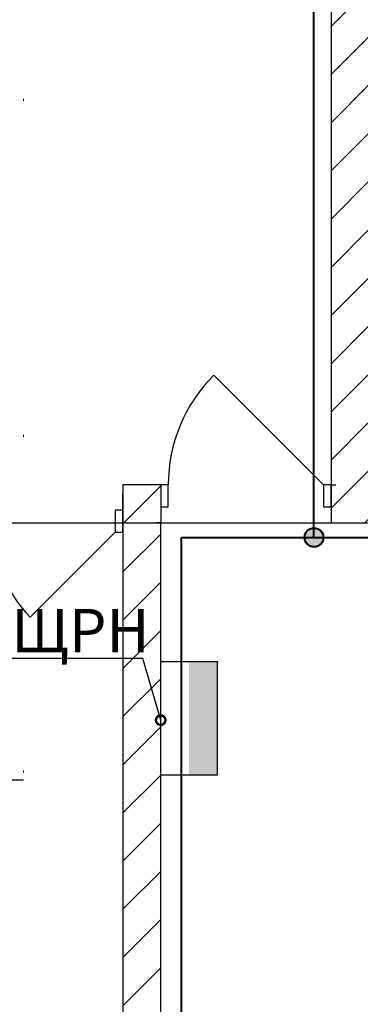
# Model space of a CAD drawing. Units: millimetres. Extents: x -19677 to 8825, y -3347 to 9993.
# Drawn here: x 2890 to 2908, y -511 to -459 of the extents above; entities that cross this region are included whole.
import ezdxf
from ezdxf import colors
from ezdxf.entities.mleader import LeaderData, LeaderLine
from ezdxf.math import Vec2, Vec3

# ---------------------------------------------------------------- set-up
doc = ezdxf.new("R2010")
doc.units = ezdxf.units.MM
doc.linetypes.add('SolidLine', pattern=[0])
doc.linetypes.add('Пунктирная', pattern=[1763.888836, 0, -1763.888836])
for name, color, linetype in [('atx-date', 90, 'Continuous'), ('atx-основной', 7, 'Continuous'), ('atx-план', 8, 'Continuous')]:
    doc.layers.add(name, color=color, linetype=linetype)
doc.layers.add('atx-заземление', color=90, linetype='Continuous', lineweight=40)
doc.layers.add('Маркер - Разрез_Ном._пера__21', color=7, linetype='Continuous', lineweight=15)
doc.styles.add('Standard 3.5', font='GOST.TTF', dxfattribs={"width": 0.85, "oblique": 15})
pattern_1 = [(45, (2405.8673, 1703.0128), (-1.2727922, 1.2727922), [])]

# ---------------------------------------------------------------- blocks, each defined once
blk = doc.blocks.new('Плоскость сечения_1', base_point=(48439.7, -186431.3))
at = {"layer": 'Маркер - Разрез_Ном._пера__21', "linetype": 'Пунктирная'}
blk.add_line((48439.7, -186431.3), (48439.7, -224288.2), dxfattribs=at)
blk = doc.blocks.new('ШР')
at = {"ltscale": 100}
blk.add_hatch(color=256, dxfattribs=at).paths.add_polyline_path([(0, -1.5), (0, 0), (-6, 0), (-6, -1.5)])
at = {"linetype": 'SolidLine'}
blk.add_line((-6, -1.5), (0, -1.5), dxfattribs=at)
blk.add_lwpolyline([(-6, -1.5), (-6, 1.5), (0, 1.5), (0, -1.5)], dxfattribs=at)
blk = doc.blocks.new('_DotSmall')
at = {"color": 0, "linetype": 'ByBlock', "const_width": 0.5}
blk.add_lwpolyline([(-0.0625, 0, 1), (0.0625, 0, 1)], format="xyb", close=True, dxfattribs=at)

msp = doc.modelspace()

# ---------------------------------------------------------------- hatches: boundary and pattern name
at = {"layer": 'atx-заземление', "linetype": 'Continuous', "lineweight": 40}
h = msp.add_hatch(color=90, dxfattribs=at)
edge = h.paths.add_edge_path()
edge.add_arc((2905.6087, -486.0231), 0.5, 0, 360)
at = {"layer": 'atx-план'}
h = msp.add_hatch(dxfattribs=at)
h.set_pattern_fill('БЛОКИ_СТЕНОВЫЕ', color=256, style=0, pattern_type=2)
h.set_pattern_definition(pattern_1)
h.paths.add_polyline_path([(2906.5077, -483.246), (2908.5077, -483.246), (2908.5077, -455.2452), (2906.5077, -455.2452)], flags=0)
h = msp.add_hatch(dxfattribs=at)
h.set_pattern_fill('БЛОКИ_СТЕНОВЫЕ', color=256, style=0, pattern_type=2)
h.set_pattern_definition(pattern_1)
h.paths.add_polyline_path([(2897.5097, -515.2432), (2897.5097, -485.246), (2895.5097, -483.246), (2895.5097, -515.2432)], flags=0)
h = msp.add_hatch(dxfattribs=at)
h.set_pattern_fill('БЛОКИ_СТЕНОВЫЕ', color=256, style=0, pattern_type=2)
h.set_pattern_definition(pattern_1)
h.paths.add_polyline_path([(2895.5097, -483.246), (2897.5097, -485.246), (2897.5097, -484.396), (2897.5097, -483.246)], flags=0)
h = msp.add_hatch(dxfattribs=at)
h.set_pattern_fill('БЛОКИ_СТЕНОВЫЕ', color=256, style=0, pattern_type=2)
h.set_pattern_definition(pattern_1)
h.paths.add_polyline_path([(2943.0097, -483.246), (2906.5097, -483.246), (2906.5097, -484.396), (2906.5097, -485.246), (2943.0097, -485.246)], flags=0)

# ---------------------------------------------------------------- linework, layer by layer
at = {"layer": 'atx-заземление', "color": 90, "linetype": 'Continuous', "lineweight": 40}
msp.add_lwpolyline([(2905.6087, -486.0231), (2905.6087, -451.2452)], dxfattribs=at)
msp.add_lwpolyline([(2898.6171, -486.0231), (2953.2846, -486.0231), (2953.2846, -514.1648), (2898.6171, -514.1648)], close=True, dxfattribs=at)
msp.add_circle((2905.6087, -486.0231), 0.5, dxfattribs=at)
at = {"layer": 'atx-план'}
for p, q in [((2906.5077, -455.2452), (2906.5077, -483.246)), ((2906.1097, -483.246), (2900.3114, -477.4477)), ((2895.5097, -483.246), (2895.5097, -515.2432)), ((2897.5097, -483.246), (2895.5097, -483.246)), ((2897.5097, -483.246), (2897.2597, -483.246)), ((2897.5097, -483.246), (2897.2597, -483.246)), ((2897.5097, -483.246), (2897.5097, -484.396)), ((2897.9097, -483.246), (2897.5097, -483.246)), ((2897.5097, -483.246), (2897.5097, -484.396)), ((2897.5097, -483.246), (2897.5097, -484.396)), ((2897.9097, -484.396), (2897.9097, -483.246)), ((2906.5097, -483.246), (2906.1097, -483.246)), ((2906.1097, -483.246), (2906.1097, -484.396)), ((2906.5097, -483.246), (2906.7597, -483.246)), ((2906.5097, -483.246), (2906.5097, -484.396)), ((2906.5097, -484.396), (2906.5097, -483.246)), ((2906.5097, -483.246), (2906.5097, -484.396)), ((2906.5097, -483.246), (2906.7597, -483.246)), ((2895.5097, -484.5852), (2895.5097, -483.7352)), ((2895.5097, -484.5852), (2895.1097, -484.5852)), ((2895.1097, -484.5852), (2895.1097, -485.7352)), ((2895.5097, -485.7352), (2895.5097, -484.5852)), ((2895.5097, -485.7352), (2895.5097, -484.5852)), ((2895.5097, -485.7352), (2895.5097, -484.5852)), ((2897.5097, -484.396), (2897.5097, -485.246)), ((2897.5097, -484.396), (2897.9097, -484.396)), ((2897.5097, -484.396), (2897.5097, -485.246)), ((2906.1097, -484.396), (2906.5097, -484.396)), ((2906.5097, -484.396), (2906.5097, -485.246)), ((2906.5097, -484.396), (2906.5097, -485.246)), ((2559.2565, -485.2452), (3334.0675, -485.2452)), ((2897.5097, -485.246), (2897.2597, -485.246)), ((2897.5097, -485.246), (2897.2597, -485.246)), ((2897.5097, -515.2432), (2897.5097, -485.246)), ((2906.5097, -485.246), (2906.7597, -485.246)), ((2906.5097, -485.246), (2943.0097, -485.246)), ((2906.5097, -485.246), (2906.7597, -485.246)), ((2895.1097, -485.7352), (2890.6196, -490.2253)), ((2895.1097, -485.7352), (2895.5097, -485.7352)), ((2880.0115, -498.8266), (2890.2698, -498.8266))]:
    msp.add_line(p, q, dxfattribs=at)
for centre, radius, start, end in [((2906.1097, -483.246), 8.2, 135, 180), ((2895.1097, -485.7352), 6.35, 180, 225)]:
    msp.add_arc(centre, radius, start, end, dxfattribs=at)

# ---------------------------------------------------------------- block references
at = {"layer": 'atx-основной', "rotation": 90}
msp.add_blockref('ШР', (2899.0097, -492.5724), dxfattribs=at)
at = {"layer": 'atx-план', "xscale": 0.009999999928450413, "yscale": 0.009999999928450413, "zscale": 0.009999999928450413}
msp.add_blockref('Плоскость сечения_1', (2890.2646, -161.3004), dxfattribs=at)

# ---------------------------------------------------------------- leaders
at = {"layer": 'atx-date'}
ml = msp.add_multileader_mtext('Standard', dxfattribs=at)
ml.set_content('\\A1;{\\H0.91667x;ЩРН}', color=2, style='Standard 3.5')
ml.set_leader_properties(color=256, linetype='ByLayer', lineweight=-1)
ml.set_arrow_properties(name='DOTSMALL')
ml.build(insert=Vec2(0, 0))
ml.multileader.update_dxf_attribs({"text_left_attachment_type": 5, "text_right_attachment_type": 5, "dogleg_length": 0, "arrow_head_size": 1})
ctx = ml.context
ctx.base_point, ctx.char_height, ctx.arrow_head_size, ctx.landing_gap_size, ctx.plane_origin = Vec3(2889.9702, -492.4181), 2.5, 1, 1, Vec3(2894.2027, -497.9449)
ctx.left_attachment, ctx.right_attachment, ctx.text_align_type = 5, 5, 1
notes = []
notes.append((ctx, [(0, (1, 1, 0), (2896.5693, -492.4181), (-1, 0), 0, [(1, [(2897.5097, -495.6706)], 0, [])])]))
ctx.mtext.insert, ctx.mtext.alignment, ctx.mtext.flow_direction = Vec3(2893.2684, -489.7942), 2, 5
for ctx, leaders in notes:
    for number, flags, end, landing, length, lines in leaders:
        leader = LeaderData()
        leader.index, (leader.has_last_leader_line, leader.has_dogleg_vector, leader.attachment_direction) = number, flags
        leader.last_leader_point, leader.dogleg_vector, leader.dogleg_length = Vec3(end), Vec3(landing), length
        for number, points, colour, breaks in lines:
            line = LeaderLine()
            line.index, line.vertices, line.color, line.breaks = number, Vec3.list(points), colors.encode_raw_color(colour), breaks
            leader.lines.append(line)
        ctx.leaders.append(leader)

doc.saveas('drawing.dxf')
